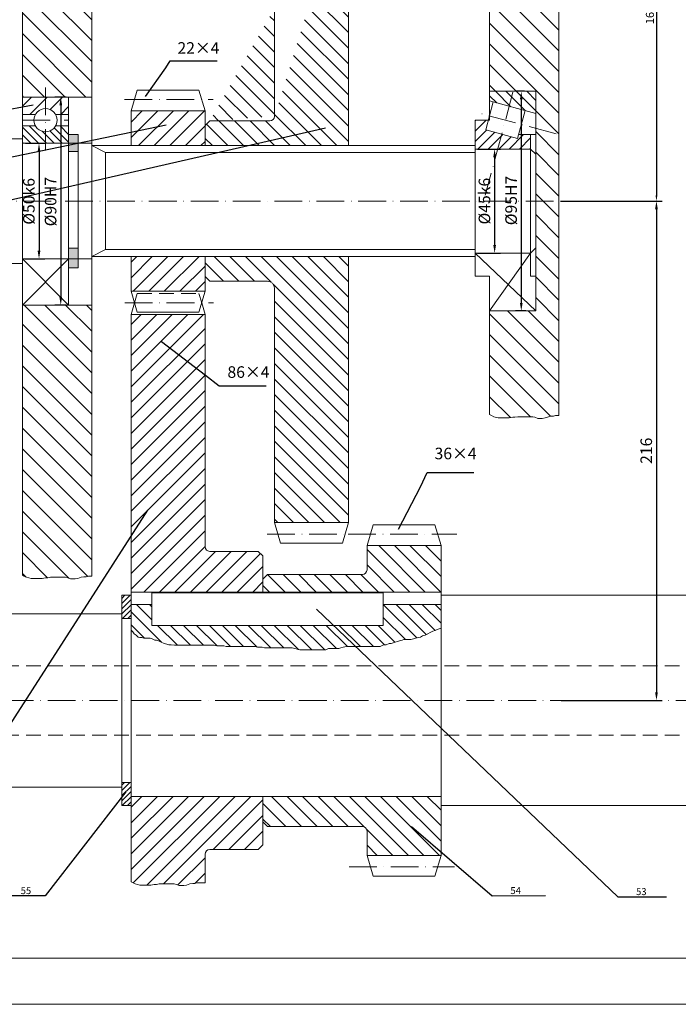
# Model space of a CAD drawing. Units: millimetres. Extents: x 74 to 1263, y 61 to 902.
# Drawn here: x 569 to 854, y 61 to 486 of the extents above; entities that cross this region are included whole.
import ezdxf

# ---------------------------------------------------------------- set-up
doc = ezdxf.new("R2010")
doc.units = ezdxf.units.MM
doc.header["$PDMODE"] = 3
doc.linetypes.add('ACAD_ISO10W100', pattern=[18, 12, -3, 0, -3])
doc.linetypes.add('DASHED2', pattern=[9.525, 6.35, -3.175])
doc.layers.get('0').update_dxf_attribs({"lineweight": 5})
doc.layers.get('Defpoints').update_dxf_attribs({"lineweight": 5})
for name, color, linetype, lineweight in [('中心线', 3, 'ACAD_ISO10W100', 5), ('图框', 7, 'Continuous', 9), ('标注', 4, 'Continuous', 5), ('细实线', 7, 'Continuous', 5), ('虚线', 7, 'DASHED2', 5), ('轮廓', 7, 'Continuous', 9)]:
    doc.layers.add(name, color=color, linetype=linetype, lineweight=lineweight)
doc.styles.add('工程字35', font='gbenor.shx', dxfattribs={"height": 3.5, "bigfont": 'gbcbig.shx'})
doc.styles.add('工程字5', font='gbenor.shx', dxfattribs={"height": 5, "bigfont": 'gbcbig.shx'})
doc.dimstyles.new('GB-35', dxfattribs={"dimtxt": 3.5, "dimasz": 2.5, "dimexe": 1.25, "dimexo": 0.625, "dimtad": 1, "dimdsep": 46, "dimtxsty": '工程字35', "dimcen": 2.5, "dimadec": 0, "dimazin": 0, "dimtfac": 1, "dimtmove": 0, "dimatfit": 3, "dimldrblk": 'NONE', "dimfxl": 0, "dimarcsym": 0})
doc.dimstyles.new('GB-5', dxfattribs={"dimtxt": 5, "dimasz": 3.5, "dimexe": 2.5, "dimexo": 1, "dimgap": 1.25, "dimtad": 1, "dimdsep": 46, "dimtxsty": '工程字5', "dimcen": 5, "dimadec": 0, "dimazin": 0, "dimtfac": 0.7, "dimtix": 1, "dimtmove": 0, "dimatfit": 3, "dimldrblk": 'NONE', "dimfxl": 0, "dimtzin": 0, "dimarcsym": 0})
doc.dimstyles.new('ISO-5', dxfattribs={"dimtxt": 5, "dimasz": 2.5, "dimexe": 1.25, "dimexo": 0.625, "dimtad": 1, "dimdsep": 46, "dimtxsty": 'Standard', "dimcen": 2.5, "dimadec": 0, "dimazin": 0, "dimtfac": 1, "dimtmove": 0, "dimatfit": 3, "dimldrblk": 'NONE', "dimfxl": 0, "dimarcsym": 0})

# ---------------------------------------------------------------- blocks, each defined once
blk = doc.blocks.new('_None')
blk = doc.blocks.new('*D4')
at = {"layer": 'Defpoints', "color": 0}
for p in [(802.26, 407.96), (802.26, 191.96), (844.41, 191.96)]:
    blk.add_point(p, dxfattribs=at)
at = {"layer": '标注', "color": 0, "lineweight": -2}
for p, q in [((803.26, 407.96), (846.91, 407.96)), ((844.41, 404.46), (844.41, 195.46)), ((803.26, 191.96), (846.91, 191.96))]:
    blk.add_line(p, q, dxfattribs=at)
at = {"layer": '标注', "color": 0}
for points in [[(843.83, 404.46), (845, 404.46), (844.41, 407.96)], [(843.83, 195.46), (845, 195.46), (844.41, 191.96)]]:
    blk.add_solid(points, dxfattribs=at)
at = {"layer": '标注', "color": 0, "insert": (840.66, 299.96), "char_height": 5, "attachment_point": 5, "rotation": 90, "style": '工程字5'}
blk.add_mtext('216', dxfattribs=at)
blk = doc.blocks.new('*D6')
at = {"layer": 'Defpoints', "color": 0}
for p in [(600.27, 568.96), (802.26, 407.96), (844.41, 407.96)]:
    blk.add_point(p, dxfattribs=at)
at = {"layer": '标注', "color": 0, "lineweight": -2}
for p, q in [((600.9, 568.96), (845.66, 568.96)), ((844.41, 566.46), (844.41, 410.46)), ((802.88, 407.96), (845.66, 407.96))]:
    blk.add_line(p, q, dxfattribs=at)
at = {"layer": '标注', "color": 0}
for points in [[(844, 566.46), (844.83, 566.46), (844.41, 568.96)], [(844, 410.46), (844.83, 410.46), (844.41, 407.96)]]:
    blk.add_solid(points, dxfattribs=at)
at = {"layer": '标注', "color": 0, "insert": (842.04, 488.46), "char_height": 3.5, "attachment_point": 5, "rotation": 90, "style": '工程字35'}
blk.add_mtext('161', dxfattribs=at)
blk = doc.blocks.new('*D30')
at = {"layer": 'Defpoints', "color": 0}
for p in [(570.58, 432.96), (570.27, 382.96), (577.47, 382.96)]:
    blk.add_point(p, dxfattribs=at)
at = {"layer": '标注', "color": 0, "lineweight": -2}
for p, q in [((571.58, 432.96), (579.97, 432.96)), ((577.47, 429.46), (577.47, 386.46)), ((571.27, 382.96), (579.97, 382.96))]:
    blk.add_line(p, q, dxfattribs=at)
at = {"layer": '标注', "color": 0}
for points in [[(576.88, 429.46), (578.05, 429.46), (577.47, 432.96)], [(576.88, 386.46), (578.05, 386.46), (577.47, 382.96)]]:
    blk.add_solid(points, dxfattribs=at)
at = {"layer": '标注', "color": 0, "insert": (573.72, 407.86), "char_height": 5, "attachment_point": 5, "rotation": 90, "style": '工程字5'}
blk.add_mtext('%%C50k6', dxfattribs=at)
blk = doc.blocks.new('*D31')
at = {"layer": 'Defpoints', "color": 0}
for p in [(590.27, 452.96), (586.87, 362.96), (590.27, 362.96)]:
    blk.add_point(p, dxfattribs=at)
at = {"layer": '标注', "color": 0, "lineweight": -2}
for p, q in [((589.27, 452.96), (584.37, 452.96)), ((586.87, 449.46), (586.87, 366.46)), ((589.27, 362.96), (584.37, 362.96))]:
    blk.add_line(p, q, dxfattribs=at)
at = {"layer": '标注', "color": 0}
for points in [[(586.29, 449.46), (587.46, 449.46), (586.87, 452.96)], [(586.29, 366.46), (587.46, 366.46), (586.87, 362.96)]]:
    blk.add_solid(points, dxfattribs=at)
at = {"layer": '标注', "color": 0, "insert": (583.12, 407.74), "char_height": 5, "attachment_point": 5, "rotation": 90, "style": '工程字5'}
blk.add_mtext('%%c90H7', dxfattribs=at)
blk = doc.blocks.new('*D32')
at = {"layer": 'Defpoints', "color": 0}
for p in [(766.01, 430.46), (766.01, 385.46), (774.45, 385.46)]:
    blk.add_point(p, dxfattribs=at)
at = {"layer": '标注', "color": 0, "lineweight": -2}
for p, q in [((767.01, 430.46), (776.95, 430.46)), ((774.45, 426.96), (774.45, 388.96)), ((767.01, 385.46), (776.95, 385.46))]:
    blk.add_line(p, q, dxfattribs=at)
at = {"layer": '标注', "color": 0}
for points in [[(773.86, 426.96), (775.03, 426.96), (774.45, 430.46)], [(773.86, 388.96), (775.03, 388.96), (774.45, 385.46)]]:
    blk.add_solid(points, dxfattribs=at)
at = {"layer": '标注', "color": 0, "insert": (770.7, 407.96), "char_height": 5, "attachment_point": 5, "rotation": 90, "style": '工程字5'}
blk.add_mtext('%%c45k6', dxfattribs=at)
blk = doc.blocks.new('*D33')
at = {"layer": 'Defpoints', "color": 0}
for p in [(788.3, 455.46), (785.97, 360.46), (789.01, 360.46)]:
    blk.add_point(p, dxfattribs=at)
at = {"layer": '标注', "color": 0, "lineweight": -2}
for p, q in [((787.3, 455.46), (783.47, 455.46)), ((785.97, 451.96), (785.97, 363.96)), ((788.01, 360.46), (783.47, 360.46))]:
    blk.add_line(p, q, dxfattribs=at)
at = {"layer": '标注', "color": 0}
for points in [[(785.39, 451.96), (786.55, 451.96), (785.97, 455.46)], [(785.39, 363.96), (786.55, 363.96), (785.97, 360.46)]]:
    blk.add_solid(points, dxfattribs=at)
at = {"layer": '标注', "color": 0, "insert": (782.22, 408.23), "char_height": 5, "attachment_point": 5, "rotation": 90, "style": '工程字5'}
blk.add_mtext('%%c95H7', dxfattribs=at)

msp = doc.modelspace()

# ---------------------------------------------------------------- hatches: boundary and pattern name
at = {"layer": '图框'}
for points in [[(590.274, 436.843), (594.445, 436.843), (594.445, 429.426), (590.274, 429.426)], [(594.445, 387.655), (590.274, 387.655), (590.274, 379.062), (594.445, 379.062)]]:
    msp.add_hatch(color=256, dxfattribs=at).paths.add_polyline_path(points)
at = {"layer": '细实线'}
h = msp.add_hatch(dxfattribs=at)
h.set_pattern_fill('ANSI31', color=0, scale=2, angle=90, style=0)
h.paths.add_polyline_path([(600.274, 533.965), (593.024, 533.965), (593.024, 528.965), (570.274, 528.965), (570.274, 452.965), (600.274, 452.965)])
h.paths.add_polyline_path([(600.274, 362.965), (570.274, 362.965), (570.274, 246.149), (571.113, 245.73), (572.077, 245.248), (574.005, 244.767), (578.825, 244.767), (580.271, 245.007), (581.235, 245.007), (582.44, 245.248), (588.947, 245.248), (589.911, 245.007), (591.116, 244.526), (593.044, 244.526), (594.249, 244.767), (595.695, 245.248), (596.9, 245.489), (597.864, 245.489), (598.828, 245.73), (600.274, 245.73)])
h.paths.add_polyline_path([(802.256, 407.965), (792.256, 407.965), (792.256, 360.465), (772.256, 360.465), (772.256, 315.591), (773.095, 315.172), (774.059, 314.691), (775.987, 314.209), (780.807, 314.209), (782.253, 314.45), (783.217, 314.45), (784.422, 314.691), (790.929, 314.691), (791.893, 314.45), (793.098, 313.968), (795.026, 313.968), (796.231, 314.209), (797.677, 314.691), (798.882, 314.931), (799.846, 314.931), (800.81, 315.172), (802.256, 315.172)])
h.paths.add_polyline_path([(802.256, 643.965), (764.256, 643.965), (764.256, 631.965, 0.4142136), (767.256, 628.965), (772.256, 628.965), (772.256, 455.465), (792.256, 455.465), (792.256, 407.965), (802.256, 407.965)])
h = msp.add_hatch(dxfattribs=at)
h.set_pattern_fill('ANSI31', color=0, scale=1.5, angle=90, style=0)
edge = h.paths.add_edge_path()
edge.add_line((679.274, 546.965), (679.274, 444.617))
edge.add_line((711.274, 546.965), (711.274, 431.965))
edge.add_line((679.274, 546.965), (711.274, 546.965))
edge.add_line((651.274, 442.617), (677.274, 442.617))
edge.add_arc((677.274, 444.617), 2, 270, 360)
edge.add_line((651.274, 442.617), (649.274, 440.617))
edge.add_line((649.274, 440.483), (649.274, 431.965))
edge.add_line((600.274, 431.965), (711.274, 431.965))
h = msp.add_hatch(dxfattribs=at)
h.set_pattern_fill('ANSI31', color=0, scale=1.5, style=0)
h.paths.add_polyline_path([(580.274, 447.965), (580.274, 452.965), (570.274, 452.965), (570.274, 445.465), (575.944, 445.465, -0.2679492)])
h.paths.add_polyline_path([(590.274, 452.965), (580.274, 452.965), (580.274, 447.965, -0.2679492), (584.604, 445.465), (590.274, 445.465)])
h.paths.add_polyline_path([(649.274, 431.965), (649.274, 446.965), (617.274, 446.965), (617.274, 431.965)])
h.paths.add_polyline_path([(649.274, 368.965), (649.274, 383.965), (617.274, 383.965), (617.274, 368.965)])
h = msp.add_hatch(dxfattribs=at)
h.set_pattern_fill('ANSI31', color=0, angle=90, style=0)
h.paths.add_polyline_path([(792.256, 455.465), (772.256, 455.465), (772.256, 451.277), (792.256, 445.918)])
h = msp.add_hatch(dxfattribs=at)
h.set_pattern_fill('ANSI31', color=0, style=0)
h.paths.add_polyline_path([(777.513, 436.928), (770.616, 438.776), (771.738, 442.965), (766.006, 442.965), (766.006, 430.465), (775.781, 430.465)])
h.paths.add_polyline_path([(790.006, 436.715), (784.848, 436.715), (784.41, 435.08), (777.513, 436.928), (775.781, 430.465), (790.006, 430.465)])
h = msp.add_hatch(dxfattribs=at)
h.set_pattern_fill('ANSI31', color=0, scale=0.75, angle=90, style=0)
h.paths.add_polyline_path([(580.274, 437.965, -0.2679492), (575.944, 440.465), (570.274, 440.465), (570.274, 432.965), (580.274, 432.965)])
h.paths.add_polyline_path([(590.274, 440.465), (584.604, 440.465, -0.2679492), (580.274, 437.965), (580.274, 432.965), (590.274, 432.965)])
h = msp.add_hatch(dxfattribs=at)
h.set_pattern_fill('ANSI31', color=0, scale=1.5, angle=90, style=0)
h.paths.add_polyline_path([(711.274, 383.965), (649.274, 383.965), (649.274, 375.312), (651.274, 373.312), (676.274, 373.312, -0.4142136), (679.274, 370.312), (679.274, 268.965), (679.274, 268.965), (711.274, 268.965)])
h = msp.add_hatch(dxfattribs=at)
h.set_pattern_fill('ANSI31', color=0, scale=1.5, style=0)
h.paths.add_polyline_path([(649.274, 358.965), (617.274, 358.965), (617.274, 241.965), (674.274, 241.965), (674.274, 254.465), (672.274, 256.465), (651.274, 256.465, -0.4142136), (649.274, 258.465)])
h.paths.add_polyline_path([(617.274, 141.965), (617.274, 113.523), (618.113, 113.104), (619.077, 112.623), (621.005, 112.141), (625.825, 112.141), (627.271, 112.382), (628.235, 112.382), (629.44, 112.623), (635.947, 112.623), (636.911, 112.382), (638.116, 111.9), (640.044, 111.9), (641.249, 112.141), (642.695, 112.623), (643.9, 112.863), (644.864, 112.863), (645.828, 113.104), (649.274, 113.104), (649.274, 125.465, -0.4142136), (651.274, 127.465), (672.274, 127.465), (674.274, 129.465), (674.274, 141.965)])
h.paths.add_polyline_path([(674.274, 141.965), (674.274, 150.465), (617.274, 150.465), (617.274, 141.965)])
h.paths.add_polyline_path([(674.274, 238.865), (674.274, 241.965), (617.274, 241.965), (617.274, 238.865)])
h = msp.add_hatch(dxfattribs=at)
h.set_pattern_fill('ANSI31', color=0, scale=1.5, angle=90, style=0)
h.paths.add_polyline_path([(676.274, 246.465), (674.274, 244.465), (674.274, 241.965), (751.274, 241.965), (751.274, 258.965), (719.274, 258.965), (719.274, 248.465, -0.4142136), (717.274, 246.465)])
h.paths.add_polyline_path([(751.274, 238.865), (751.274, 241.965), (674.274, 241.965), (674.274, 238.865)])
h.paths.add_polyline_path([(751.274, 141.965), (751.274, 150.465), (674.274, 150.465), (674.274, 141.965)])
h.paths.add_polyline_path([(751.274, 124.965), (751.274, 141.965), (674.274, 141.965), (674.274, 139.465), (676.274, 137.465), (717.274, 137.465, -0.4142136), (719.274, 135.465), (719.274, 124.965)])
h = msp.add_hatch(dxfattribs=at)
h.set_pattern_fill('ANSI31', color=0, scale=0.5, style=0)
h.paths.add_polyline_path([(617.274, 237.465), (613.274, 237.465), (613.274, 227.465), (617.274, 227.465)])
h.paths.add_polyline_path([(617.274, 156.465), (613.274, 156.465), (613.274, 146.465), (617.274, 146.465)])
h = msp.add_hatch(dxfattribs=at)
h.set_pattern_fill('ANSI31', color=0, scale=1.25, angle=90, style=0)
h.paths.add_polyline_path([(748.795, 222.168), (749.624, 222.72), (750.453, 222.996), (751.274, 223.27), (751.274, 233.465), (726.274, 233.465), (726.274, 224.465), (626.274, 224.465), (626.274, 233.465), (617.274, 233.465), (617.274, 222.429), (618.088, 221.616), (618.64, 220.787), (619.469, 220.235), (620.299, 219.407), (621.128, 219.131), (621.957, 219.131), (622.786, 218.855), (625.549, 218.855), (626.378, 218.578), (627.483, 218.026), (628.312, 218.026), (629.141, 217.75), (630.247, 217.198), (631.628, 216.646), (632.734, 216.369), (633.563, 216.093), (634.668, 216.093), (636.05, 215.817), (653.182, 215.817), (654.288, 215.541), (657.328, 215.541), (658.433, 215.265), (671.144, 215.265), (671.973, 214.989), (673.908, 214.989), (675.013, 214.713), (686.895, 214.713), (690.212, 213.884), (701.541, 213.884), (702.647, 214.437), (707.068, 214.437), (707.897, 214.713), (709.002, 214.989), (710.384, 215.265), (725.03, 215.265), (726.412, 216.093), (727.517, 216.093), (728.899, 216.646), (729.728, 216.646), (730.557, 216.922), (731.386, 217.198), (732.491, 217.474), (733.32, 217.75), (734.425, 218.026), (735.254, 218.302), (738.294, 218.302), (739.399, 218.578), (740.228, 218.855), (742.439, 219.407), (743.268, 219.959), (744.373, 220.235), (747.689, 221.892)])

# ---------------------------------------------------------------- linework, layer by layer
at = {"color": 0}
msp.add_line((73.725, 60.54), (1262.725, 60.54), dxfattribs=at)
at = {"layer": '中心线', "color": 0}
for p, q in [((580.274, 457.134), (580.274, 429.976)), ((614.431, 451.965), (652.832, 451.965)), ((782.366, 455.039), (770.422, 410.465)), ((570.274, 442.965), (590.274, 442.965)), ((800.985, 437.109), (766.936, 446.232)), ((208.708, 407.965), (838.517, 407.965)), ((614.538, 363.965), (652.965, 363.965)), ((676.096, 263.965), (713.887, 263.965)), ((711.129, 263.965), (758.13, 263.965)), ((128.756, 191.965), (1117.725, 191.965)), ((711.493, 119.965), (757.086, 119.965))]:
    msp.add_line(p, q, dxfattribs=at)
at = {"layer": '图框'}
for p, q in [((594.445, 429.426), (590.274, 429.426)), ((594.445, 387.655), (590.274, 387.655))]:
    msp.add_line(p, q, dxfattribs=at)
for points in [[(590.274, 436.843), (594.445, 436.843), (594.445, 429.426)], [(590.274, 429.426), (590.274, 436.843)], [(590.274, 387.655), (590.274, 429.426)], [(594.445, 429.426), (594.445, 387.655)], [(594.445, 387.655), (594.445, 379.062), (590.274, 379.062), (590.274, 387.655)]]:
    msp.add_lwpolyline(points, dxfattribs=at)
at = {"layer": '细实线', "color": 0}
for p, q in [((606.274, 428.965), (766.006, 428.965)), ((606.274, 386.965), (766.006, 386.965)), ((766.006, 385.465), (792.256, 360.465)), ((790.006, 385.465), (772.256, 360.465)), ((590.274, 382.965), (570.274, 362.965)), ((570.274, 382.965), (590.274, 362.965))]:
    msp.add_line(p, q, dxfattribs=at)
for points in [[(772.256, 315.591), (773.095, 315.172), (774.059, 314.691), (775.987, 314.209), (780.807, 314.209), (782.253, 314.45), (783.217, 314.45), (784.422, 314.691), (790.929, 314.691), (791.893, 314.45), (793.098, 313.968), (795.026, 313.968), (796.231, 314.209), (797.677, 314.691), (798.882, 314.931), (799.846, 314.931), (800.81, 315.172), (802.256, 315.172)], [(570.274, 246.149), (571.113, 245.73), (572.077, 245.248), (574.005, 244.767), (578.825, 244.767), (580.271, 245.007), (581.235, 245.007), (582.44, 245.248), (588.947, 245.248), (589.911, 245.007), (591.116, 244.526), (593.044, 244.526), (594.249, 244.767), (595.695, 245.248), (596.9, 245.489), (597.864, 245.489), (598.828, 245.73), (600.274, 245.73)], [(617.274, 222.429), (618.088, 221.616), (618.64, 220.787), (619.469, 220.235), (620.299, 219.407), (621.128, 219.131), (621.957, 219.131), (622.786, 218.855), (625.549, 218.855), (626.378, 218.578), (627.483, 218.026), (628.312, 218.026), (629.141, 217.75), (630.247, 217.198), (631.628, 216.646), (632.734, 216.369), (633.563, 216.093), (634.668, 216.093), (636.05, 215.817), (653.182, 215.817), (654.288, 215.541), (657.328, 215.541), (658.433, 215.265), (671.144, 215.265), (671.973, 214.989), (673.908, 214.989), (675.013, 214.713), (686.895, 214.713), (690.212, 213.884), (701.541, 213.884), (702.647, 214.437), (707.068, 214.437), (707.897, 214.713), (709.002, 214.989), (710.384, 215.265), (725.03, 215.265), (726.412, 216.093), (727.517, 216.093), (728.899, 216.646), (729.728, 216.646), (730.557, 216.922), (731.386, 217.198), (732.491, 217.474), (733.32, 217.75), (734.425, 218.026), (735.254, 218.302), (738.294, 218.302), (739.399, 218.578), (740.228, 218.855), (742.439, 219.407), (743.268, 219.959), (744.373, 220.235), (747.689, 221.892), (748.795, 222.168), (749.624, 222.72), (750.453, 222.996), (751.274, 223.27)], [(617.274, 113.523), (618.113, 113.104), (619.077, 112.623), (621.005, 112.141), (625.825, 112.141), (627.271, 112.382), (628.235, 112.382), (629.44, 112.623), (635.947, 112.623), (636.911, 112.382), (638.116, 111.9), (640.044, 111.9), (641.249, 112.141), (642.695, 112.623), (643.9, 112.863), (644.864, 112.863), (645.828, 113.104), (649.274, 113.104)]]:
    msp.add_lwpolyline(points, dxfattribs=at)
at = {"layer": '虚线', "color": 0}
for p, q in [((618.739, 363.965), (619.911, 367.965)), ((619.911, 367.965), (646.636, 367.965)), ((647.808, 363.965), (646.636, 367.965)), ((143.237, 206.965), (901.776, 206.965)), ((143.237, 176.965), (901.776, 176.965))]:
    msp.add_line(p, q, dxfattribs=at)
at = {"layer": '轮廓', "color": 0}
for p, q in [((600.274, 707.475), (600.274, 245.73)), ((570.274, 704.475), (570.274, 246.149)), ((802.256, 643.965), (802.256, 315.172)), ((772.256, 628.965), (772.256, 442.965)), ((679.274, 546.965), (679.274, 444.617)), ((711.274, 546.965), (711.274, 431.965)), ((617.274, 446.965), (619.911, 455.965)), ((619.911, 455.965), (646.636, 455.965)), ((649.274, 446.965), (646.636, 455.965)), ((570.274, 452.965), (600.274, 452.965)), ((590.274, 452.965), (590.274, 362.965)), ((792.256, 455.465), (772.256, 455.465)), ((792.256, 455.465), (792.256, 360.465)), ((773.851, 450.85), (770.616, 438.776)), ((792.256, 445.918), (772.256, 451.277)), ((570.274, 445.465), (575.944, 445.465)), ((584.604, 445.465), (590.274, 445.465)), ((617.274, 446.965), (649.274, 446.965)), ((617.274, 446.965), (617.274, 431.965)), ((649.274, 446.965), (649.274, 431.965)), ((766.006, 442.965), (766.006, 375.465)), ((772.256, 442.965), (766.006, 442.965)), ((787.645, 447.154), (784.41, 435.08)), ((570.274, 440.465), (575.944, 440.465)), ((584.604, 440.465), (590.274, 440.465)), ((651.274, 442.617), (649.274, 440.617)), ((649.274, 440.483), (649.274, 431.965)), ((651.274, 442.617), (677.274, 442.617)), ((784.41, 435.08), (770.616, 438.776)), ((302.987, 434.965), (570.274, 434.965)), ((792.256, 436.715), (784.848, 436.715)), ((790.006, 436.715), (790.006, 375.465)), ((570.274, 432.965), (600.274, 432.965)), ((600.274, 431.965), (600.274, 383.965)), ((600.274, 431.965), (606.274, 428.965)), ((600.274, 431.965), (711.274, 431.965)), ((711.274, 431.965), (766.006, 431.965)), ((790.006, 430.465), (766.006, 430.465)), ((792.256, 428.215), (790.006, 430.465)), ((606.274, 428.965), (606.274, 386.965)), ((792.256, 387.715), (790.006, 385.465)), ((600.274, 383.965), (606.274, 386.965)), ((600.274, 383.965), (766.006, 383.965)), ((617.274, 383.965), (617.274, 368.965)), ((649.274, 383.965), (649.274, 368.965)), ((711.274, 383.965), (711.274, 268.965)), ((790.006, 385.465), (766.006, 385.465)), ((302.987, 380.965), (570.274, 380.965)), ((570.274, 382.965), (600.274, 382.965)), ((651.274, 373.312), (649.274, 375.312)), ((772.256, 375.465), (766.006, 375.465)), ((772.256, 375.465), (772.256, 315.591)), ((792.256, 375.465), (790.006, 375.465)), ((651.274, 373.312), (676.274, 373.312)), ((617.274, 368.965), (619.911, 359.965)), ((617.274, 368.965), (649.274, 368.965)), ((649.274, 368.965), (646.636, 359.965)), ((679.274, 370.312), (679.274, 268.965)), ((570.274, 362.965), (600.274, 362.965)), ((617.274, 358.965), (618.739, 363.965)), ((649.274, 358.965), (647.808, 363.965)), ((617.274, 358.965), (649.274, 358.965)), ((617.274, 358.965), (617.274, 113.523)), ((619.911, 359.965), (646.636, 359.965)), ((649.274, 358.965), (649.274, 258.465)), ((792.256, 360.465), (772.256, 360.465)), ((679.274, 268.965), (681.911, 259.965)), ((679.274, 268.965), (711.274, 268.965)), ((711.274, 268.965), (708.636, 259.965)), ((719.274, 258.965), (721.911, 267.965)), ((721.911, 267.965), (748.636, 267.965)), ((751.274, 258.965), (748.636, 267.965)), ((681.911, 259.965), (708.636, 259.965)), ((651.274, 256.465), (672.274, 256.465)), ((672.274, 256.465), (674.274, 254.465)), ((719.274, 258.965), (719.274, 248.465)), ((719.274, 258.965), (751.274, 258.965)), ((751.274, 258.965), (751.274, 124.965)), ((674.274, 254.465), (674.274, 238.865)), ((674.274, 244.465), (676.274, 246.465)), ((676.274, 246.465), (717.274, 246.465)), ((617.274, 238.865), (751.274, 238.865)), ((613.274, 237.465), (613.274, 146.465)), ((613.274, 237.465), (617.274, 237.465)), ((626.274, 238.465), (726.274, 238.465)), ((626.274, 238.465), (626.274, 224.465)), ((726.274, 238.465), (726.274, 224.465)), ((751.274, 237.465), (954.545, 237.465)), ((617.274, 233.465), (626.274, 233.465)), ((726.274, 233.465), (751.274, 233.465)), ((352.237, 229.465), (613.274, 229.465)), ((613.274, 227.465), (617.274, 227.465)), ((626.274, 224.465), (726.274, 224.465)), ((352.237, 154.465), (613.274, 154.465)), ((613.274, 156.465), (617.274, 156.465)), ((617.274, 150.465), (751.274, 150.465)), ((674.274, 150.465), (674.274, 129.465)), ((613.274, 146.465), (617.274, 146.465)), ((751.274, 146.465), (954.545, 146.465)), ((674.274, 139.465), (676.274, 137.465)), ((676.274, 137.465), (717.274, 137.465)), ((719.274, 135.465), (719.274, 124.965)), ((672.274, 127.465), (674.274, 129.465)), ((649.274, 125.465), (649.274, 113.104)), ((651.274, 127.465), (672.274, 127.465)), ((719.274, 124.965), (721.911, 115.965)), ((719.274, 124.965), (751.274, 124.965)), ((751.274, 124.965), (748.636, 115.965)), ((721.911, 115.965), (748.636, 115.965)), ((98.725, 80.54), (1252.725, 80.54))]:
    msp.add_line(p, q, dxfattribs=at)
msp.add_circle((580.274, 442.965), 5, dxfattribs=at)
for centre, radius, start, end in [((677.274, 444.617), 2, 270, 360), ((676.274, 370.312), 3, 0, 90), ((651.274, 258.465), 2, 180, 270), ((717.274, 248.465), 2, 270, 0), ((717.274, 135.465), 2, 360, 90), ((651.274, 125.465), 2, 90, 180)]:
    msp.add_arc(centre, radius, start, end, dxfattribs=at)

# ---------------------------------------------------------------- texts
at = {"color": 0, "char_height": 3, "width": 2.19605, "attachment_point": 1}
for s, insert in [('{\\fSimSun|b0|i0|c134|p2;55 }', (569.531, 111.204)), ('{\\fSimSun|b0|i0|c134|p2;54 }', (781.281, 111.221)), ('{\\fSimSun|b0|i0|c134|p2;53 }', (835.593, 110.775))]:
    msp.add_mtext(s, dxfattribs=dict(at, insert=insert))
at = {"layer": '标注', "color": 0, "char_height": 5, "width": 20, "attachment_point": 1}
for s, insert, style in [('{\\fSimSun|b0|i0|c134|p2;22×4}', (637.313, 476.71), '工程字5'), ('{\\fSimSun|b0|i0|c134|p2;86×4}', (658.933, 336.524), '工程字35'), ('{\\fSimSun|b0|i0|c134|p2;36×4}', (748.474, 301.285), '工程字5')]:
    msp.add_mtext(s, dxfattribs=dict(at, insert=insert, style=style))

# ---------------------------------------------------------------- dimensions: what is measured, and where the dimension line sits
at = {"layer": '标注', "color": 0}
for base, p1, p2, dimstyle, picture, middle in [((844.415, 407.965), (600.274, 568.965), (802.256, 407.965), 'GB-35', '*D6', (842.04, 488.465)), ((844.415, 191.965), (802.256, 407.965), (802.256, 191.965), 'GB-5', '*D4', (840.665, 299.965))]:
    dim = msp.add_linear_dim(base=base, p1=p1, p2=p2, angle=90, dimstyle=dimstyle, dxfattribs=at)
    dim.commit()
    dim.dimension.update_dxf_attribs({"geometry": picture, "text_midpoint": middle})
for base, p1, p2, text, picture, middle in [((586.873, 362.965), (590.274, 452.965), (590.274, 362.965), '%%c90H7', '*D31', (586.873, 407.74)), ((577.466, 382.965), (570.579, 432.965), (570.274, 382.965), '%%C50k6', '*D30', (577.466, 407.862))]:
    dim = msp.add_linear_dim(base=base, p1=p1, p2=p2, angle=90, text=text, dimstyle='GB-5', dxfattribs=at)
    dim.commit()
    dim.dimension.update_dxf_attribs({"geometry": picture, "text_midpoint": middle, "dimtype": 160})
dim = msp.add_linear_dim(base=(785.97, 360.465), p1=(788.301, 455.465), p2=(789.008, 360.465), angle=90, text='%%c95H7', dimstyle='GB-5', override={"dimtxsty": '工程字5'}, dxfattribs=at)
dim.commit()
dim.dimension.update_dxf_attribs({"geometry": '*D33', "text_midpoint": (785.97, 408.23), "dimtype": 160})
dim = msp.add_linear_dim(base=(774.447, 385.465), p1=(766.006, 430.465), p2=(766.006, 385.465), angle=90, text='%%c45k6', dimstyle='GB-5', override={"dimtxsty": '工程字5'}, dxfattribs=at)
dim.commit()
dim.dimension.update_dxf_attribs({"geometry": '*D32', "text_midpoint": (770.697, 407.965)})

# ---------------------------------------------------------------- leaders
at = {"layer": '标注', "color": 0, "annotation_type": 0, "has_hookline": 1, "hookline_direction": 0}
for points, text_width in [([(623.545, 453.198), (632.278, 465.662), (634.188, 468.585), (636.688, 468.585)], 17.167), ([(630.375, 347.237), (649.47, 332.683), (655.322, 328.067), (657.822, 328.067)], 17.222), ([(732.9, 266.092), (742.406, 284.404), (745.253, 290.608), (747.753, 290.608)], 17.111)]:
    msp.add_leader(points, dimstyle='GB-35', dxfattribs=dict(at, text_width=text_width))
at = {"layer": '细实线', "color": 0}
for points in [[(574.949, 449.419), (132.575, 369.468), (114.111, 369.468)], [(632.438, 440.815), (133.009, 337.564), (114.557, 337.564)], [(701.324, 439.586), (133.009, 309.293), (114.568, 309.242)], [(624.331, 274.306), (517.342, 107.529), (498.812, 107.529)], [(697.481, 231.481), (827.781, 107.1), (848.728, 107.1)], [(615.059, 152.43), (580.109, 107.529), (561.069, 107.529)], [(738.454, 137.463), (773.404, 107.529), (796.394, 107.582)]]:
    msp.add_leader(points, dimstyle='ISO-5', override={"dimgap": 0.625, "dimtad": 0}, dxfattribs=at)

doc.saveas('drawing.dxf')
